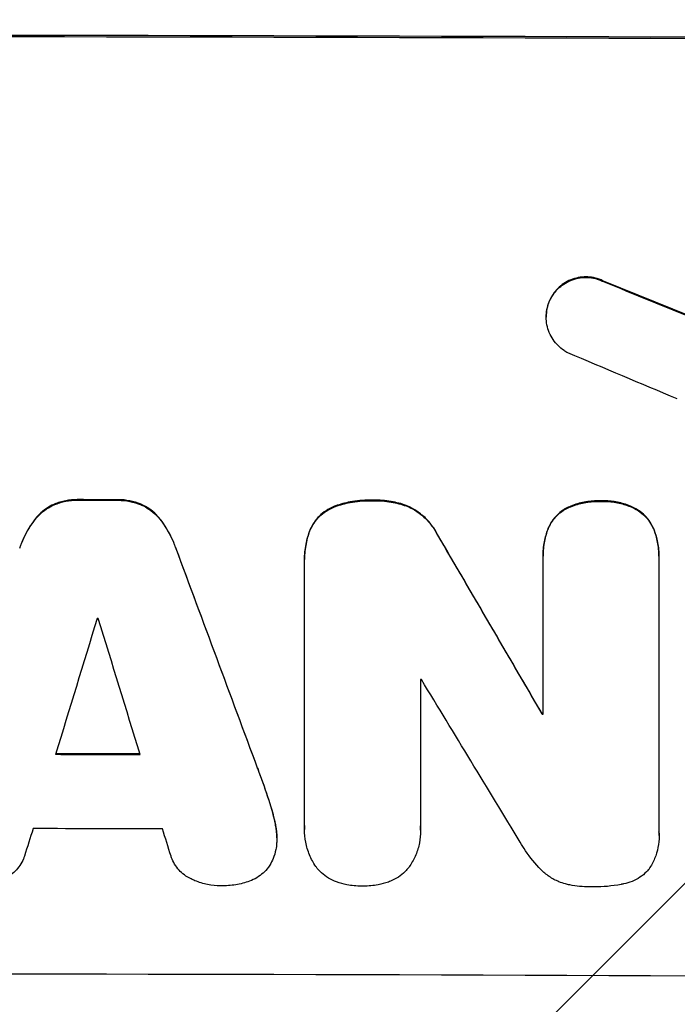
# Model space of a CAD drawing. Units: millimetres. Extents: x -3071 to 2848, y -3888 to 3621.
# Drawn here: x 855 to 916, y -2318 to -2227 of the extents above; entities that cross this region are included whole.
import ezdxf

# ---------------------------------------------------------------- set-up
doc = ezdxf.new("R2010")
doc.units = ezdxf.units.MM
doc.header["$LTSCALE"] = 20
doc.layers.add('2d', color=230, linetype='Continuous')
doc.layers.add('AS-Free_Space_Hatch', color=31, linetype='Continuous')

msp = doc.modelspace()

# ---------------------------------------------------------------- hatches: boundary and pattern name
at = {"layer": 'AS-Free_Space_Hatch'}
h = msp.add_hatch(dxfattribs=at)
h.set_pattern_fill('ANSI31', color=256, scale=100)
h.set_pattern_definition([(45, (-31.8, -561.48), (-224.506, 224.506), [])])
edge = h.paths.add_edge_path()
edge.add_line((828.757, 443.525), (412.66, 443.525))
edge.add_arc((412.66, -556.475), 1000, 90, 180)
edge.add_line((-587.34, -556.475), (-587.34, -2388.204))
edge.add_arc((412.66, -2388.204), 1000, 180, 270)
edge.add_line((412.66, -3388.204), (828.757, -3388.204))
edge.add_arc((828.757, -2388.204), 1000, 270, 360)
edge.add_line((1828.757, -2388.204), (1828.757, -556.475))
edge.add_arc((828.757, -556.475), 1000, 0, 90)

# ---------------------------------------------------------------- linework, layer by layer
at = {"layer": '2d'}
for p, q in [((909.226, -2251.566), (909.226, -2251.618)), ((904.353, -2253.17), (904.353, -2253.222)), ((903.956, -2254.835), (903.956, -2254.887)), ((858.64, -2272.128), (858.64, -2272.18)), ((860.916, -2271.695), (860.916, -2271.748)), ((864.457, -2271.701), (864.457, -2271.753)), ((866.72, -2272.141), (866.72, -2272.193)), ((884.565, -2272.268), (884.565, -2272.32)), ((887.994, -2271.744), (887.994, -2271.796)), ((891.228, -2272.287), (891.228, -2272.339)), ((909.007, -2271.814), (909.007, -2271.866)), ((905.736, -2272.512), (905.736, -2272.564)), ((912.222, -2272.537), (912.222, -2272.589)), ((856.849, -2273.562), (856.849, -2273.614)), ((868.51, -2273.581), (868.51, -2273.633)), ((882.245, -2274.423), (882.245, -2274.475)), ((893.953, -2274.907), (893.953, -2274.96)), ((904.125, -2274.357), (904.125, -2274.41)), ((913.853, -2274.395), (913.853, -2274.447)), ((855.497, -2276.106), (855.497, -2276.159)), ((869.862, -2276.129), (869.862, -2276.182)), ((881.714, -2277.151), (881.714, -2277.203)), ((881.718, -2301.75), (881.718, -2277.445)), ((903.665, -2276.861), (903.665, -2276.913)), ((903.669, -2291.457), (903.669, -2277.13)), ((914.331, -2277.171), (914.331, -2302.337)), ((914.335, -2276.897), (914.335, -2276.95)), ((892.38, -2288.269), (892.38, -2301.78)), ((903.577, -2291.405), (903.577, -2291.457)), ((877.399, -2296.415), (877.399, -2296.467)), ((878.316, -2299.004), (878.316, -2299.057)), ((879.004, -2301.454), (879.004, -2301.507)), ((881.709, -2302.028), (881.709, -2302.081)), ((892.394, -2302.128), (892.394, -2302.18)), ((879.161, -2302.825), (879.161, -2302.878)), ((914.342, -2302.633), (914.342, -2302.686))]:
    msp.add_line(p, q, dxfattribs=at)
for centre, major_axis, ratio, start_param, end_param in [((828.757, -2286.497), (1100, 0), 0.052336, 1.458518, 1.683074), ((828.757, -2276.623), (-1097.82, 441.069), 0.045077, 4.649368, 4.657145), ((828.757, -2283.215), (-1096.809, 459.059), 0.04455, 4.651403, 4.660609), ((828.757, -2329.135), (1098, 0), 0.052336, 1.538277, 1.541504), ((828.757, -2220.743), (-1097.715, 1879.144), 0.013322, 4.666996, 4.67578), ((828.757, -2222.998), (-1097.84, 2953.735), 0.006354, 4.685169, 4.692038), ((828.757, -2450.662), (1096.882, 3583.995), 0.004483, 1.52527, 1.528764), ((828.757, -2340.025), (1096.999, 0), 0.052336, 1.539824, 1.539918), ((828.757, -2229.611), (-1096.881, 3565.967), 0.004525, 4.692614, 4.696126), ((828.757, -2345.585), (-1097.002, 0), 0.052336, 4.654271, 4.65436), ((828.757, -2240.88), (-1096.704, 1803.47), 0.014136, 4.669207, 4.677514), ((828.757, -2348.736), (-1098.002, 0), 0.052336, 4.644111, 4.644194), ((828.757, -2352.539), (1098, 0), 0.052336, 1.536359, 1.543422), ((828.757, -2448.289), (1096.877, 3487.057), 0.004713, 1.530312, 1.531036), ((828.757, -2359.384), (-1097, 0), 0.052336, 4.676021, 4.686887), ((828.757, -2230.73), (-1096.88, 3538.832), 0.004588, 4.69011, 4.690824), ((828.757, -2372.844), (1098, 0), 0.052336, 1.458313, 1.68328)]:
    msp.add_ellipse(centre, major_axis=major_axis, ratio=ratio, start_param=start_param, end_param=end_param, dxfattribs=at)
at = {"layer": '2d', "extrusion": (0, 0, -1)}
for centre, major_axis, ratio, start_param, end_param in [((828.757, -2286.497), (1098, 0), 0.052336, 4.599906, 4.824872), ((828.757, -2276.623), (-1096.82, 440.667), 0.045077, 1.626107, 1.633891), ((828.757, -2329.135), (-1097, 0), 0.052336, 1.600115, 1.603345), ((828.757, -2220.743), (-1096.715, 1877.433), 0.013322, 1.60746, 1.616251), ((828.757, -2222.998), (-1096.84, 2951.045), 0.006354, 1.591181, 1.598057), ((828.757, -2348.736), (-1097, 0), 0.052336, 1.639053, 1.639137), ((828.757, -2352.539), (-1097, 0), 0.052336, 1.598181, 1.60528)]:
    msp.add_ellipse(centre, major_axis=major_axis, ratio=ratio, start_param=start_param, end_param=end_param, dxfattribs=at)
at = {"layer": '2d'}
for points, knots in [([(909.226, -2251.566), (909.153, -2251.529), (909.077, -2251.495), (908.777, -2251.369), (908.543, -2251.298), (908.072, -2251.204), (907.836, -2251.181), (907.378, -2251.18), (907.142, -2251.201), (906.671, -2251.291), (906.437, -2251.36), (905.988, -2251.544), (905.773, -2251.659), (905.375, -2251.925), (905.192, -2252.076), (904.868, -2252.398), (904.717, -2252.58), (904.499, -2252.903), (904.421, -2253.034), (904.353, -2253.17)], [14.884916, 14.884916, 14.884916, 14.884916, 15.118623, 15.118623, 15.80643, 15.80643, 16.494237, 16.494237, 17.18196, 17.18196, 17.869682, 17.869682, 18.557404, 18.557404, 19.245127, 19.245127, 19.93183, 19.93183, 20.364263, 20.364263, 20.364263, 20.364263]), ([(904.353, -2253.222), (904.421, -2253.087), (904.498, -2252.956), (904.716, -2252.633), (904.867, -2252.451), (905.191, -2252.129), (905.374, -2251.978), (905.772, -2251.712), (905.987, -2251.597), (906.437, -2251.413), (906.671, -2251.344), (907.141, -2251.253), (907.378, -2251.232), (907.836, -2251.234), (908.072, -2251.257), (908.543, -2251.351), (908.777, -2251.422), (909.078, -2251.547), (909.153, -2251.582), (909.226, -2251.618)], [1.627614, 1.627614, 1.627614, 1.627614, 2.05878, 2.05878, 2.74504, 2.74504, 3.433209, 3.433209, 4.121378, 4.121378, 4.809547, 4.809547, 5.497716, 5.497716, 6.186013, 6.186013, 6.87431, 6.87431, 7.107115, 7.107115, 7.107115, 7.107115]), ([(904.353, -2253.17), (904.311, -2253.252), (904.273, -2253.335), (904.143, -2253.647), (904.072, -2253.885), (903.978, -2254.362), (903.956, -2254.603), (903.956, -2254.835)], [-1.656042, -1.656042, -1.656042, -1.656042, -1.396493, -1.396493, -0.698247, -0.698247, 0, 0, 0, 0]), ([(905.949, -2258.178), (905.826, -2258.113), (905.708, -2258.042), (905.392, -2257.829), (905.205, -2257.674), (904.876, -2257.344), (904.722, -2257.157), (904.45, -2256.752), (904.333, -2256.533), (904.143, -2256.077), (904.072, -2255.839), (903.978, -2255.36), (903.956, -2255.12), (903.956, -2254.887), (903.956, -2254.655), (903.978, -2254.414), (904.072, -2253.936), (904.144, -2253.699), (904.273, -2253.387), (904.312, -2253.304), (904.353, -2253.222)], [-3.885313, -3.885313, -3.885313, -3.885313, -3.493176, -3.493176, -2.792986, -2.792986, -2.094739, -2.094739, -1.396493, -1.396493, -0.698246, -0.698246, 0, 0, 0, 0.698699, 0.698699, 1.397397, 1.397397, 1.656109, 1.656109, 1.656109, 1.656109]), ([(858.64, -2272.128), (858.407, -2272.234), (858.182, -2272.359), (857.717, -2272.67), (857.484, -2272.864), (857.126, -2273.221), (856.982, -2273.385), (856.849, -2273.562)], [22.972573, 22.972573, 22.972573, 22.972573, 23.697996, 23.697996, 24.575763, 24.575763, 25.215787, 25.215787, 25.215787, 25.215787]), ([(856.849, -2273.614), (856.982, -2273.438), (857.126, -2273.273), (857.483, -2272.916), (857.717, -2272.723), (858.182, -2272.411), (858.406, -2272.286), (858.64, -2272.18)], [2.870215, 2.870215, 2.870215, 2.870215, 3.50992, 3.50992, 4.387771, 4.387771, 5.11343, 5.11343, 5.11343, 5.11343]), ([(860.916, -2271.695), (860.876, -2271.694), (860.837, -2271.694), (860.451, -2271.693), (860.091, -2271.726), (859.376, -2271.865), (859.02, -2271.971), (858.666, -2272.117), (858.653, -2272.122), (858.64, -2272.128)], [24.928066, 24.928066, 24.928066, 24.928066, 25.044781, 25.044781, 26.088488, 26.088488, 27.132196, 27.132196, 27.171519, 27.171519, 27.171519, 27.171519]), ([(858.64, -2272.18), (858.653, -2272.175), (858.666, -2272.169), (859.02, -2272.023), (859.376, -2271.917), (860.091, -2271.778), (860.451, -2271.746), (860.837, -2271.746), (860.876, -2271.747), (860.916, -2271.748)], [6.221186, 6.221186, 6.221186, 6.221186, 6.260689, 6.260689, 7.304301, 7.304301, 8.347913, 8.347913, 8.464627, 8.464627, 8.464627, 8.464627]), ([(866.72, -2272.141), (866.702, -2272.133), (866.685, -2272.126), (866.331, -2271.979), (865.98, -2271.873), (865.274, -2271.734), (864.92, -2271.7), (864.537, -2271.7), (864.497, -2271.7), (864.457, -2271.701)], [22.585124, 22.585124, 22.585124, 22.585124, 22.6389, 22.6389, 23.668149, 23.668149, 24.697397, 24.697397, 24.81631, 24.81631, 24.81631, 24.81631]), ([(864.457, -2271.753), (864.497, -2271.753), (864.537, -2271.752), (864.92, -2271.753), (865.274, -2271.786), (865.98, -2271.925), (866.331, -2272.031), (866.685, -2272.178), (866.702, -2272.186), (866.72, -2272.193)], [8.113175, 8.113175, 8.113175, 8.113175, 8.232089, 8.232089, 9.261338, 9.261338, 10.290588, 10.290588, 10.344364, 10.344364, 10.344364, 10.344364]), ([(868.51, -2273.581), (868.376, -2273.403), (868.232, -2273.238), (867.874, -2272.88), (867.64, -2272.685), (867.176, -2272.373), (866.952, -2272.247), (866.72, -2272.141)], [16.917004, 16.917004, 16.917004, 16.917004, 17.558166, 17.558166, 18.436267, 18.436267, 19.159543, 19.159543, 19.159543, 19.159543]), ([(866.72, -2272.193), (866.952, -2272.3), (867.176, -2272.425), (867.64, -2272.738), (867.874, -2272.932), (868.232, -2273.29), (868.376, -2273.456), (868.51, -2273.633)], [8.934275, 8.934275, 8.934275, 8.934275, 9.657552, 9.657552, 10.535653, 10.535653, 11.176816, 11.176816, 11.176816, 11.176816]), ([(884.565, -2272.268), (884.51, -2272.288), (884.455, -2272.309), (884.15, -2272.434), (883.91, -2272.563), (883.467, -2272.86), (883.263, -2273.028), (882.902, -2273.387), (882.733, -2273.59), (882.455, -2274.003), (882.34, -2274.209), (882.245, -2274.423)], [19.736273, 19.736273, 19.736273, 19.736273, 19.90277, 19.90277, 20.668729, 20.668729, 21.434687, 21.434687, 22.199549, 22.199549, 22.863743, 22.863743, 22.863743, 22.863743]), ([(887.994, -2271.744), (887.891, -2271.74), (887.79, -2271.738), (887.104, -2271.736), (886.499, -2271.791), (885.449, -2271.993), (885.002, -2272.114), (884.565, -2272.268)], [41.827697, 41.827697, 41.827697, 41.827697, 42.132218, 42.132218, 43.8882, 43.8882, 45.199253, 45.199253, 45.199253, 45.199253]), ([(884.565, -2272.32), (885.002, -2272.166), (885.449, -2272.046), (886.499, -2271.843), (887.104, -2271.789), (887.79, -2271.791), (887.891, -2271.793), (887.994, -2271.796)], [10.97522, 10.97522, 10.97522, 10.97522, 12.286277, 12.286277, 14.042262, 14.042262, 14.346783, 14.346783, 14.346783, 14.346783]), ([(891.228, -2272.287), (890.789, -2272.118), (890.335, -2271.988), (889.348, -2271.792), (888.813, -2271.741), (888.196, -2271.739), (888.095, -2271.741), (887.994, -2271.744)], [34.361321, 34.361321, 34.361321, 34.361321, 35.691808, 35.691808, 37.245152, 37.245152, 37.545819, 37.545819, 37.545819, 37.545819]), ([(887.994, -2271.796), (888.095, -2271.793), (888.196, -2271.791), (888.813, -2271.793), (889.348, -2271.844), (890.335, -2272.04), (890.789, -2272.171), (891.228, -2272.339)], [12.112956, 12.112956, 12.112956, 12.112956, 12.413623, 12.413623, 13.966972, 13.966972, 15.297462, 15.297462, 15.297462, 15.297462]), ([(893.953, -2274.907), (893.846, -2274.697), (893.727, -2274.494), (893.387, -2273.988), (893.149, -2273.701), (892.642, -2273.194), (892.356, -2272.955), (891.787, -2272.572), (891.513, -2272.418), (891.228, -2272.287)], [19.776566, 19.776566, 19.776566, 19.776566, 20.444156, 20.444156, 21.519813, 21.519813, 22.596435, 22.596435, 23.483263, 23.483263, 23.483263, 23.483263]), ([(909.007, -2271.814), (908.908, -2271.809), (908.809, -2271.806), (908.302, -2271.805), (907.878, -2271.842), (907.036, -2272.004), (906.617, -2272.128), (906.053, -2272.359), (905.892, -2272.432), (905.736, -2272.512)], [29.232672, 29.232672, 29.232672, 29.232672, 29.527843, 29.527843, 30.758944, 30.758944, 31.990046, 31.990046, 32.488568, 32.488568, 32.488568, 32.488568]), ([(905.736, -2272.564), (905.892, -2272.485), (906.053, -2272.411), (906.617, -2272.18), (907.036, -2272.056), (907.878, -2271.894), (908.302, -2271.857), (908.809, -2271.859), (908.908, -2271.862), (909.007, -2271.866)], [6.880678, 6.880678, 6.880678, 6.880678, 7.379204, 7.379204, 8.61031, 8.61031, 9.841416, 9.841416, 10.136588, 10.136588, 10.136588, 10.136588]), ([(912.222, -2272.537), (912.051, -2272.446), (911.876, -2272.362), (911.315, -2272.128), (910.917, -2272.007), (910.117, -2271.847), (909.715, -2271.809), (909.221, -2271.807), (909.114, -2271.809), (909.007, -2271.814)], [25.143494, 25.143494, 25.143494, 25.143494, 25.692502, 25.692502, 26.862411, 26.862411, 28.032321, 28.032321, 28.348911, 28.348911, 28.348911, 28.348911]), ([(909.007, -2271.866), (909.114, -2271.861), (909.221, -2271.859), (909.714, -2271.861), (910.116, -2271.9), (910.916, -2272.059), (911.314, -2272.18), (911.875, -2272.414), (912.051, -2272.498), (912.222, -2272.589)], [9.026432, 9.026432, 9.026432, 9.026432, 9.34302, 9.34302, 10.512045, 10.512045, 11.681071, 11.681071, 12.231727, 12.231727, 12.231727, 12.231727]), ([(882.245, -2274.475), (882.341, -2274.261), (882.455, -2274.055), (882.734, -2273.642), (882.903, -2273.439), (883.263, -2273.08), (883.467, -2272.911), (883.911, -2272.615), (884.151, -2272.487), (884.455, -2272.361), (884.51, -2272.34), (884.565, -2272.32)], [1.630424, 1.630424, 1.630424, 1.630424, 2.295344, 2.295344, 3.060458, 3.060458, 3.826166, 3.826166, 4.591873, 4.591873, 4.757892, 4.757892, 4.757892, 4.757892]), ([(891.228, -2272.339), (891.514, -2272.47), (891.788, -2272.625), (892.357, -2273.009), (892.644, -2273.247), (893.15, -2273.755), (893.388, -2274.042), (893.727, -2274.547), (893.846, -2274.75), (893.953, -2274.96)], [10.951188, 10.951188, 10.951188, 10.951188, 11.839345, 11.839345, 12.916433, 12.916433, 13.991627, 13.991627, 14.657896, 14.657896, 14.657896, 14.657896]), ([(905.736, -2272.512), (905.658, -2272.556), (905.581, -2272.604), (905.303, -2272.789), (905.116, -2272.944), (904.785, -2273.273), (904.63, -2273.459), (904.357, -2273.864), (904.239, -2274.084), (904.137, -2274.327), (904.131, -2274.342), (904.125, -2274.357)], [18.72132, 18.72132, 18.72132, 18.72132, 18.978298, 18.978298, 19.682019, 19.682019, 20.383794, 20.383794, 21.085569, 21.085569, 21.131544, 21.131544, 21.131544, 21.131544]), ([(904.125, -2274.41), (904.131, -2274.395), (904.138, -2274.379), (904.239, -2274.135), (904.357, -2273.916), (904.631, -2273.51), (904.786, -2273.324), (905.117, -2272.995), (905.304, -2272.841), (905.582, -2272.656), (905.658, -2272.609), (905.736, -2272.564)], [1.35763, 1.35763, 1.35763, 1.35763, 1.404457, 1.404457, 2.106685, 2.106685, 2.808914, 2.808914, 3.512185, 3.512185, 3.767874, 3.767874, 3.767874, 3.767874]), ([(913.853, -2274.395), (913.853, -2274.394), (913.853, -2274.394), (913.755, -2274.158), (913.634, -2273.932), (913.353, -2273.514), (913.194, -2273.322), (912.855, -2272.982), (912.663, -2272.822), (912.379, -2272.631), (912.302, -2272.582), (912.222, -2272.537)], [12.966595, 12.966595, 12.966595, 12.966595, 12.968485, 12.968485, 13.688469, 13.688469, 14.408454, 14.408454, 15.129614, 15.129614, 15.389528, 15.389528, 15.389528, 15.389528]), ([(912.222, -2272.589), (912.302, -2272.635), (912.379, -2272.683), (912.663, -2272.875), (912.855, -2273.035), (913.194, -2273.375), (913.353, -2273.567), (913.634, -2273.984), (913.755, -2274.21), (913.853, -2274.446), (913.853, -2274.447), (913.853, -2274.447)], [7.667527, 7.667527, 7.667527, 7.667527, 7.927442, 7.927442, 8.648605, 8.648605, 9.36859, 9.36859, 10.088575, 10.088575, 10.090466, 10.090466, 10.090466, 10.090466]), ([(856.849, -2273.562), (856.765, -2273.676), (856.683, -2273.791), (856.244, -2274.443), (855.933, -2275.02), (855.617, -2275.781), (855.555, -2275.943), (855.497, -2276.106)], [53.070769, 53.070769, 53.070769, 53.070769, 53.478815, 53.478815, 55.322494, 55.322494, 55.812445, 55.812445, 55.812445, 55.812445]), ([(855.497, -2276.159), (855.555, -2275.995), (855.617, -2275.834), (855.933, -2275.072), (856.244, -2274.495), (856.683, -2273.844), (856.765, -2273.728), (856.849, -2273.614)], [3.197407, 3.197407, 3.197407, 3.197407, 3.687358, 3.687358, 5.531037, 5.531037, 5.939083, 5.939083, 5.939083, 5.939083]), ([(869.862, -2276.129), (869.804, -2275.964), (869.742, -2275.801), (869.427, -2275.042), (869.119, -2274.469), (868.681, -2273.818), (868.597, -2273.698), (868.51, -2273.581)], [32.387192, 32.387192, 32.387192, 32.387192, 32.882537, 32.882537, 34.70898, 34.70898, 35.129905, 35.129905, 35.129905, 35.129905]), ([(868.51, -2273.633), (868.597, -2273.75), (868.681, -2273.87), (869.119, -2274.522), (869.427, -2275.094), (869.742, -2275.853), (869.804, -2276.017), (869.862, -2276.182)], [23.329405, 23.329405, 23.329405, 23.329405, 23.750331, 23.750331, 25.576774, 25.576774, 26.072119, 26.072119, 26.072119, 26.072119]), ([(882.245, -2274.423), (882.071, -2274.853), (881.938, -2275.301), (881.757, -2276.221), (881.714, -2276.694), (881.714, -2277.151)], [-2.688645, -2.688645, -2.688645, -2.688645, -1.37432, -1.37432, 0, 0, 0, 0]), ([(881.718, -2277.445), (881.715, -2277.364), (881.714, -2277.284), (881.714, -2277.203), (881.714, -2276.746), (881.758, -2276.273), (881.938, -2275.353), (882.071, -2274.906), (882.245, -2274.475)], [-0.240469, -0.240469, -0.240469, -0.240469, 0, 0, 0, 1.374798, 1.374798, 2.688704, 2.688704, 2.688704, 2.688704]), ([(904.125, -2274.357), (903.983, -2274.731), (903.873, -2275.116), (903.708, -2275.959), (903.665, -2276.417), (903.665, -2276.861)], [-2.464002, -2.464002, -2.464002, -2.464002, -1.332744, -1.332744, 0, 0, 0, 0]), ([(903.669, -2277.13), (903.666, -2277.057), (903.665, -2276.985), (903.665, -2276.913), (903.665, -2276.47), (903.708, -2276.012), (903.873, -2275.169), (903.983, -2274.783), (904.125, -2274.41)], [-0.215709, -0.215709, -0.215709, -0.215709, 0, 0, 0, 1.331852, 1.331852, 2.463901, 2.463901, 2.463901, 2.463901]), ([(914.335, -2276.897), (914.335, -2276.474), (914.294, -2276.035), (914.129, -2275.192), (914.009, -2274.786), (913.853, -2274.395)], [20.371743, 20.371743, 20.371743, 20.371743, 21.644116, 21.644116, 22.83437, 22.83437, 22.83437, 22.83437]), ([(913.853, -2274.447), (914.009, -2274.838), (914.129, -2275.244), (914.294, -2276.088), (914.335, -2276.526), (914.335, -2277.023), (914.333, -2277.097), (914.331, -2277.171)], [17.909164, 17.909164, 17.909164, 17.909164, 19.099417, 19.099417, 20.371792, 20.371792, 20.592134, 20.592134, 20.592134, 20.592134]), ([(879.161, -2302.825), (879.161, -2302.445), (879.124, -2302.051), (879.034, -2301.591), (879.02, -2301.523), (879.004, -2301.454)], [18.301566, 18.301566, 18.301566, 18.301566, 19.445186, 19.445186, 19.6447, 19.6447, 19.6447, 19.6447]), ([(879.004, -2301.507), (879.02, -2301.575), (879.034, -2301.643), (879.124, -2302.104), (879.161, -2302.497), (879.161, -2303.031), (879.155, -2303.187), (879.143, -2303.344)], [16.958464, 16.958464, 16.958464, 16.958464, 17.158238, 17.158238, 18.30158, 18.30158, 18.763221, 18.763221, 18.763221, 18.763221]), ([(882.798, -2305.551), (882.779, -2305.524), (882.761, -2305.498), (882.52, -2305.139), (882.327, -2304.78), (882.016, -2304.031), (881.899, -2303.641), (881.745, -2302.856), (881.709, -2302.462), (881.709, -2302.081), (881.709, -2301.972), (881.712, -2301.861), (881.718, -2301.75)], [-3.528687, -3.528687, -3.528687, -3.528687, -3.435461, -3.435461, -2.290307, -2.290307, -1.145154, -1.145154, 0, 0, 0, 0.327926, 0.327926, 0.327926, 0.327926]), ([(892.38, -2301.78), (892.389, -2301.915), (892.394, -2302.048), (892.394, -2302.546), (892.359, -2302.925), (892.211, -2303.677), (892.098, -2304.051), (891.8, -2304.768), (891.615, -2305.112), (891.368, -2305.478), (891.334, -2305.527), (891.299, -2305.575)], [17.201925, 17.201925, 17.201925, 17.201925, 17.59845, 17.59845, 18.697961, 18.697961, 19.797472, 19.797472, 20.896983, 20.896983, 21.06706, 21.06706, 21.06706, 21.06706]), ([(914.331, -2302.337), (914.339, -2302.454), (914.342, -2302.571), (914.342, -2303.024), (914.31, -2303.374), (914.173, -2304.071), (914.069, -2304.417), (913.794, -2305.08), (913.622, -2305.398), (913.4, -2305.728), (913.375, -2305.763), (913.35, -2305.799)], [15.961096, 15.961096, 15.961096, 15.961096, 16.306501, 16.306501, 17.324163, 17.324163, 18.341826, 18.341826, 19.359488, 19.359488, 19.484565, 19.484565, 19.484565, 19.484565]), ([(879.143, -2303.344), (879.132, -2303.536), (879.107, -2303.73), (879.014, -2304.205), (878.93, -2304.484), (878.732, -2304.961), (878.629, -2305.164), (878.511, -2305.355)], [13.40686, 13.40686, 13.40686, 13.40686, 13.972643, 13.972643, 14.794191, 14.794191, 15.434668, 15.434668, 15.434668, 15.434668]), ([(903.465, -2305.761), (902.956, -2305.239), (902.479, -2304.656), (901.885, -2303.772), (901.723, -2303.511), (901.571, -2303.243)], [65.249841, 65.249841, 65.249841, 65.249841, 67.425281, 67.425281, 68.299602, 68.299602, 68.299602, 68.299602]), ([(855.936, -2304.513), (855.908, -2304.598), (855.877, -2304.682), (855.753, -2304.981), (855.641, -2305.189), (855.382, -2305.573), (855.235, -2305.749), (854.923, -2306.061), (854.746, -2306.207), (854.407, -2306.434), (854.251, -2306.522), (854.09, -2306.598)], [11.693852, 11.693852, 11.693852, 11.693852, 11.946813, 11.946813, 12.610449, 12.610449, 13.274086, 13.274086, 13.937911, 13.937911, 14.442968, 14.442968, 14.442968, 14.442968]), ([(871.275, -2306.626), (871.108, -2306.549), (870.948, -2306.458), (870.607, -2306.229), (870.433, -2306.083), (870.124, -2305.774), (869.979, -2305.6), (869.723, -2305.22), (869.613, -2305.014), (869.488, -2304.713), (869.455, -2304.624), (869.426, -2304.535)], [17.184479, 17.184479, 17.184479, 17.184479, 17.704142, 17.704142, 18.359963, 18.359963, 19.015484, 19.015484, 19.671006, 19.671006, 19.937361, 19.937361, 19.937361, 19.937361]), ([(878.511, -2305.355), (878.499, -2305.375), (878.486, -2305.394), (878.338, -2305.614), (878.184, -2305.798), (877.857, -2306.124), (877.672, -2306.277), (877.27, -2306.546), (877.053, -2306.662), (876.815, -2306.76), (876.804, -2306.764), (876.792, -2306.769)], [13.115445, 13.115445, 13.115445, 13.115445, 13.182508, 13.182508, 13.876185, 13.876185, 14.570235, 14.570235, 15.264286, 15.264286, 15.29846, 15.29846, 15.29846, 15.29846]), ([(884.658, -2306.895), (884.598, -2306.873), (884.538, -2306.85), (884.221, -2306.718), (883.974, -2306.584), (883.517, -2306.276), (883.308, -2306.102), (883.009, -2305.803), (882.9, -2305.681), (882.798, -2305.551)], [20.298404, 20.298404, 20.298404, 20.298404, 20.479966, 20.479966, 21.26814, 21.26814, 22.056313, 22.056313, 22.535915, 22.535915, 22.535915, 22.535915]), ([(891.299, -2305.575), (891.196, -2305.706), (891.086, -2305.829), (890.789, -2306.125), (890.581, -2306.297), (890.13, -2306.599), (889.885, -2306.729), (889.566, -2306.86), (889.501, -2306.885), (889.436, -2306.908)], [15.092252, 15.092252, 15.092252, 15.092252, 15.577063, 15.577063, 16.356733, 16.356733, 17.136402, 17.136402, 17.333328, 17.333328, 17.333328, 17.333328]), ([(905.722, -2307.089), (905.521, -2307.033), (905.323, -2306.964), (904.816, -2306.752), (904.515, -2306.59), (903.96, -2306.214), (903.704, -2306.002), (903.474, -2305.77), (903.469, -2305.766), (903.465, -2305.761)], [24.340309, 24.340309, 24.340309, 24.340309, 24.933333, 24.933333, 25.893421, 25.893421, 26.853509, 26.853509, 26.873233, 26.873233, 26.873233, 26.873233]), ([(913.35, -2305.799), (913.296, -2305.858), (913.242, -2305.916), (913.004, -2306.152), (912.798, -2306.322), (912.35, -2306.621), (912.108, -2306.75), (911.603, -2306.957), (911.34, -2307.035), (911.031, -2307.094), (910.986, -2307.102), (910.941, -2307.109)], [15.223345, 15.223345, 15.223345, 15.223345, 15.459761, 15.459761, 16.233545, 16.233545, 17.007328, 17.007328, 17.781112, 17.781112, 17.91191, 17.91191, 17.91191, 17.91191]), ([(873.995, -2307.255), (873.986, -2307.255), (873.977, -2307.255), (873.584, -2307.254), (873.186, -2307.216), (872.394, -2307.06), (872.001, -2306.941), (871.506, -2306.735), (871.389, -2306.682), (871.275, -2306.626)], [27.683695, 27.683695, 27.683695, 27.683695, 27.710763, 27.710763, 28.865798, 28.865798, 30.020833, 30.020833, 30.381003, 30.381003, 30.381003, 30.381003]), ([(876.792, -2306.769), (876.389, -2306.928), (875.971, -2307.05), (875.099, -2307.218), (874.645, -2307.259), (874.136, -2307.258), (874.066, -2307.257), (873.995, -2307.255)], [29.084773, 29.084773, 29.084773, 29.084773, 30.311667, 30.311667, 31.629976, 31.629976, 31.839553, 31.839553, 31.839553, 31.839553]), ([(887.043, -2307.287), (887.005, -2307.287), (886.967, -2307.288), (886.499, -2307.286), (886.054, -2307.244), (885.29, -2307.092), (884.97, -2307.005), (884.658, -2306.895)], [30.924008, 30.924008, 30.924008, 30.924008, 31.037107, 31.037107, 32.331128, 32.331128, 33.267571, 33.267571, 33.267571, 33.267571]), ([(889.436, -2306.908), (889.124, -2307.017), (888.804, -2307.102), (888.041, -2307.25), (887.596, -2307.29), (887.125, -2307.288), (887.084, -2307.288), (887.043, -2307.287)], [28.768035, 28.768035, 28.768035, 28.768035, 29.705044, 29.705044, 30.997767, 30.997767, 31.119779, 31.119779, 31.119779, 31.119779]), ([(908.152, -2307.356), (908.075, -2307.358), (907.998, -2307.359), (907.334, -2307.356), (906.725, -2307.298), (905.987, -2307.15), (905.854, -2307.121), (905.722, -2307.089)], [42.237494, 42.237494, 42.237494, 42.237494, 42.466418, 42.466418, 44.236834, 44.236834, 44.62424, 44.62424, 44.62424, 44.62424]), ([(910.941, -2307.109), (910.909, -2307.115), (910.877, -2307.121), (910.01, -2307.288), (909.172, -2307.362), (908.291, -2307.359), (908.222, -2307.358), (908.152, -2307.356)], [55.896087, 55.896087, 55.896087, 55.896087, 55.990523, 55.990523, 58.42929, 58.42929, 58.638777, 58.638777, 58.638777, 58.638777])]:
    msp.add_open_spline(points, degree=3, knots=knots, dxfattribs=at)
for points in [[(878.316, -2299.004), (878.023, -2298.137), (877.717, -2297.274), (877.399, -2296.415)], [(877.399, -2296.467), (877.717, -2297.326), (878.023, -2298.19), (878.316, -2299.057)], [(879.004, -2301.454), (878.823, -2300.63), (878.594, -2299.81), (878.316, -2299.004)], [(878.316, -2299.057), (878.594, -2299.862), (878.823, -2300.682), (879.004, -2301.507)], [(881.718, -2301.698), (881.712, -2301.809), (881.709, -2301.919), (881.709, -2302.028)], [(892.394, -2302.128), (892.394, -2301.996), (892.389, -2301.862), (892.38, -2301.728)], [(914.342, -2302.633), (914.342, -2302.518), (914.339, -2302.402), (914.331, -2302.285)]]:
    msp.add_open_spline(points, degree=3, dxfattribs=at)

doc.saveas('drawing.dxf')
